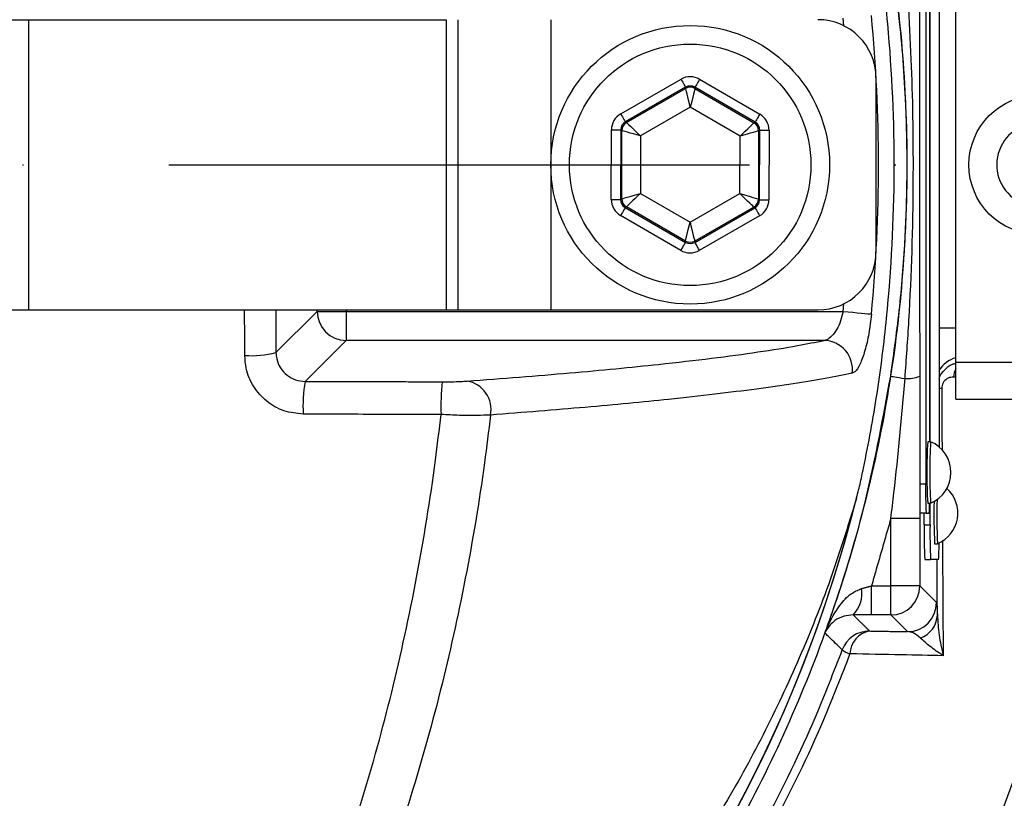
# Model space of a CAD drawing. Extents: x 0 to 10040, y 0 to 6534.
# Drawn here: x 8960 to 9045, y 1252 to 1319 of the extents above; entities that cross this region are included whole.
import ezdxf

# ---------------------------------------------------------------- set-up
doc = ezdxf.new("R2010")
doc.units = 0
doc.header["$LTSCALE"] = 5
doc.header["$MEASUREMENT"] = 0
doc.linetypes.add('GEN7', pattern=[15, 10, -2.5, 0, -2.5])
doc.layers.get('0').update_dxf_attribs({"linetype": 'CONTINUOUS'})
doc.layers.add('7', color=4, linetype='GEN7')
doc.styles.add('ISO', font='GENISO.SHX')
doc.dimstyles.new('GEN-ISO', dxfattribs={"dimtxt": 50, "dimasz": 50, "dimexe": 40, "dimexo": 1, "dimgap": 30, "dimtad": 0, "dimtih": 1, "dimtoh": 1, "dimdec": 1, "dimdsep": 46, "dimtxsty": 'ISO', "dimcen": 2, "dimclrd": 256, "dimclre": 256, "dimclrt": 2, "dimadec": 0, "dimazin": 0, "dimtp": 0.1, "dimtm": 0.1, "dimtfac": 0.05, "dimtdec": 1, "dimtix": 1, "dimtmove": 2, "dimatfit": 3, "dimfxl": 1, "dimtolj": 1, "dimarcsym": 0})

# ---------------------------------------------------------------- blocks, each defined once
blk = doc.blocks.new('*D65')
at = {"color": 3}
for p, q in [((9148.795, 1306.266), (9492.55, 1306.266)), ((9467.55, 1271.266), (9467.55, 1065.916)), ((8880.795, 1030.916), (9492.55, 1030.916))]:
    blk.add_line(p, q, dxfattribs=at)
for points in [[(9473.383, 1271.266), (9461.717, 1271.266), (9467.55, 1306.266)], [(9461.717, 1065.916), (9473.383, 1065.916), (9467.55, 1030.916)]]:
    blk.add_solid(points, dxfattribs=at)
at = {"color": 2, "insert": (9412.539, 1168.591), "char_height": 50, "attachment_point": 5, "rotation": 90, "style": 'ISO'}
blk.add_mtext('\\A1;10.8', dxfattribs=at)
blk = doc.blocks.new('*D64')
at = {"color": 3}
for p, q in [((8915.695, 1524.486), (9492.55, 1524.486)), ((9467.55, 1341.266), (9467.55, 1489.486)), ((9148.795, 1306.266), (9492.55, 1306.266))]:
    blk.add_line(p, q, dxfattribs=at)
for points in [[(9473.383, 1489.486), (9461.717, 1489.486), (9467.55, 1524.486)], [(9461.717, 1341.266), (9473.383, 1341.266), (9467.55, 1306.266)]]:
    blk.add_solid(points, dxfattribs=at)
at = {"color": 2, "insert": (9412.55, 1415.376), "char_height": 50, "attachment_point": 5, "rotation": 90, "style": 'ISO'}
blk.add_mtext('\\A1;8.6', dxfattribs=at)

msp = doc.modelspace()

# ---------------------------------------------------------------- linework, layer by layer
at = {"color": 7, "linetype": 'Continuous'}
for p, q in [((9038.074, 1333.766), (9038.074, 1278.766)), ((9039.235, 1330.572), (9039.235, 1281.96)), ((9038.423, 1282.416), (9038.423, 1330.116)), ((9038.448, 1282.416), (9038.448, 1330.116)), ((9040.67, 1289.266), (9040.67, 1323.266)), ((8949.048, 1318.766), (8960.818, 1318.766)), ((8960.818, 1318.766), (8996.773, 1318.766)), ((8960.818, 1318.766), (8960.818, 1293.766)), ((8996.773, 1318.766), (8996.773, 1293.766)), ((8997.795, 1318.766), (8997.795, 1293.766)), ((9005.795, 1318.766), (9005.795, 1293.766)), ((9031.031, 1318.238), (9030.97, 1318.894)), ((9011.816, 1310.655), (9017.007, 1313.642)), ((9018.607, 1313.639), (9023.788, 1310.636)), ((9033.795, 1313.766), (9033.795, 1298.766)), ((9017.406, 1312.948), (9012.215, 1309.962)), ((9012.313, 1309.905), (9017.406, 1312.834)), ((9017.406, 1312.834), (9017.406, 1312.948)), ((9018.206, 1312.947), (9018.206, 1312.833)), ((9023.387, 1309.944), (9018.206, 1312.947)), ((9018.206, 1312.833), (9023.289, 1309.888)), ((9017.803, 1311.218), (9013.511, 1308.749)), ((9022.087, 1308.735), (9017.803, 1311.218)), ((9011.004, 1303.283), (9011.014, 1309.271)), ((9011.814, 1309.27), (9011.804, 1303.281)), ((9011.912, 1309.213), (9011.814, 1309.27)), ((9011.903, 1303.338), (9011.912, 1309.213)), ((9012.215, 1309.962), (9012.313, 1309.905)), ((9023.289, 1309.888), (9023.387, 1309.944)), ((9023.688, 1309.194), (9023.678, 1303.319)), ((9023.786, 1309.251), (9023.688, 1309.194)), ((9023.777, 1303.262), (9023.786, 1309.251)), ((9024.586, 1309.25), (9024.577, 1303.261)), ((9013.511, 1308.749), (9013.503, 1303.797)), ((9022.079, 1303.784), (9022.087, 1308.735)), ((9011.804, 1303.281), (9011.903, 1303.338)), ((9013.503, 1303.797), (9017.787, 1301.315)), ((9017.787, 1301.315), (9022.079, 1303.784)), ((9023.678, 1303.319), (9023.777, 1303.262)), ((9012.302, 1302.645), (9012.203, 1302.588)), ((9012.203, 1302.588), (9017.385, 1299.585)), ((9017.385, 1299.699), (9012.302, 1302.645)), ((9023.277, 1302.627), (9018.185, 1299.698)), ((9018.185, 1299.584), (9023.376, 1302.57)), ((9023.376, 1302.57), (9023.277, 1302.627)), ((9016.984, 1298.893), (9011.802, 1301.896)), ((9023.775, 1301.877), (9018.583, 1298.891)), ((9017.385, 1299.585), (9017.385, 1299.699)), ((9018.185, 1299.698), (9018.185, 1299.584)), ((9030.97, 1293.639), (9031.031, 1294.294)), ((8949.048, 1293.766), (8960.818, 1293.766)), ((8960.818, 1293.766), (8996.773, 1293.766)), ((8982.128, 1290.096), (8985.671, 1293.639)), ((8985.671, 1293.639), (8985.671, 1293.766)), ((8985.671, 1293.639), (8988.168, 1293.639)), ((8988.168, 1293.766), (8988.168, 1293.639)), ((8988.168, 1293.639), (8988.168, 1291.142)), ((8988.168, 1293.639), (9030.97, 1293.639)), ((8996.773, 1293.766), (8997.795, 1293.766)), ((8997.795, 1293.766), (9005.795, 1293.766)), ((9005.795, 1293.766), (9028.795, 1293.766)), ((9039.235, 1292.228), (9040.67, 1292.228)), ((8988.168, 1291.142), (8984.636, 1287.611)), ((9029.339, 1291.142), (8988.168, 1291.142)), ((9040.67, 1286.066), (9040.67, 1289.266)), ((9040.67, 1289.266), (9054.92, 1289.266)), ((9040.67, 1286.066), (9054.92, 1286.066)), ((9038.074, 1278.766), (9037.574, 1278.766)), ((9038.448, 1275.266), (9038.448, 1277.116)), ((9038.118, 1276.266), (9037.618, 1276.266)), ((9037.948, 1275.266), (9037.948, 1276.266)), ((9038.118, 1276.266), (9038.379, 1276.266)), ((9035.073, 1269.988), (9035.073, 1275.801)), ((9037.573, 1275.801), (9035.073, 1275.801)), ((9037.573, 1275.801), (9037.573, 1269.988)), ((9037.948, 1275.266), (9038.448, 1275.266)), ((9038.001, 1272.266), (9038.501, 1272.266)), ((9039.183, 1272.266), (9038.501, 1272.266)), ((9033.407, 1269.988), (9035.073, 1269.988)), ((9033.407, 1267.489), (9033.407, 1269.988)), ((9037.573, 1269.988), (9035.073, 1269.988)), ((9035.073, 1267.489), (9035.073, 1269.988)), ((9037.573, 1269.988), (9039.007, 1268.554)), ((9035.073, 1267.489), (9033.407, 1267.489)), ((9036.508, 1266.054), (9035.073, 1267.489))]:
    msp.add_line(p, q, dxfattribs=at)
for points in [[(9017.007, 1313.642), (9017.084, 1313.508), (9017.158, 1313.379), (9017.227, 1313.26), (9017.287, 1313.155), (9017.336, 1313.069), (9017.374, 1313.004), (9017.397, 1312.964), (9017.406, 1312.948)], [(9018.607, 1313.639), (9018.529, 1313.505), (9018.455, 1313.377), (9018.386, 1313.258), (9018.326, 1313.154), (9018.276, 1313.068), (9018.238, 1313.003), (9018.215, 1312.962), (9018.206, 1312.947)], [(9017.803, 1311.218), (9017.726, 1311.53), (9017.653, 1311.83), (9017.585, 1312.107), (9017.525, 1312.351), (9017.475, 1312.552), (9017.438, 1312.703), (9017.415, 1312.799), (9017.406, 1312.834)], [(9018.206, 1312.833), (9018.197, 1312.797), (9018.173, 1312.702), (9018.135, 1312.551), (9018.085, 1312.35), (9018.025, 1312.106), (9017.956, 1311.829), (9017.881, 1311.529), (9017.803, 1311.218)], [(9011.816, 1310.655), (9011.893, 1310.522), (9011.967, 1310.393), (9012.035, 1310.274), (9012.096, 1310.169), (9012.145, 1310.083), (9012.182, 1310.018), (9012.206, 1309.977), (9012.215, 1309.962)], [(9023.788, 1310.636), (9023.711, 1310.503), (9023.637, 1310.374), (9023.568, 1310.256), (9023.507, 1310.151), (9023.457, 1310.065), (9023.42, 1310), (9023.396, 1309.96), (9023.387, 1309.944)], [(9011.014, 1309.271), (9011.168, 1309.271), (9011.317, 1309.271), (9011.454, 1309.271), (9011.575, 1309.27), (9011.674, 1309.27), (9011.749, 1309.27), (9011.796, 1309.27), (9011.814, 1309.27)], [(9013.511, 1308.749), (9013.203, 1308.838), (9012.906, 1308.924), (9012.631, 1309.004), (9012.39, 1309.074), (9012.191, 1309.132), (9012.042, 1309.175), (9011.948, 1309.203), (9011.912, 1309.213)], [(9012.313, 1309.905), (9012.34, 1309.879), (9012.41, 1309.811), (9012.522, 1309.703), (9012.671, 1309.559), (9012.852, 1309.385), (9013.057, 1309.187), (9013.28, 1308.972), (9013.511, 1308.749)], [(9022.087, 1308.735), (9022.319, 1308.957), (9022.542, 1309.171), (9022.748, 1309.369), (9022.93, 1309.543), (9023.079, 1309.686), (9023.191, 1309.794), (9023.262, 1309.862), (9023.289, 1309.888)], [(9023.688, 1309.194), (9023.652, 1309.184), (9023.558, 1309.157), (9023.408, 1309.114), (9023.209, 1309.057), (9022.968, 1308.988), (9022.693, 1308.909), (9022.396, 1308.824), (9022.087, 1308.735)], [(9023.786, 1309.251), (9023.804, 1309.251), (9023.851, 1309.251), (9023.926, 1309.251), (9024.025, 1309.251), (9024.146, 1309.25), (9024.283, 1309.25), (9024.432, 1309.25), (9024.586, 1309.25)], [(9011.004, 1303.283), (9011.159, 1303.282), (9011.307, 1303.282), (9011.444, 1303.282), (9011.565, 1303.282), (9011.665, 1303.281), (9011.739, 1303.281), (9011.786, 1303.281), (9011.804, 1303.281)], [(9011.903, 1303.338), (9011.938, 1303.348), (9012.033, 1303.375), (9012.182, 1303.418), (9012.381, 1303.475), (9012.623, 1303.545), (9012.897, 1303.623), (9013.194, 1303.709), (9013.503, 1303.797)], [(9013.503, 1303.797), (9013.271, 1303.575), (9013.048, 1303.361), (9012.842, 1303.163), (9012.661, 1302.989), (9012.511, 1302.846), (9012.399, 1302.738), (9012.328, 1302.67), (9012.302, 1302.645)], [(9022.079, 1303.784), (9022.388, 1303.694), (9022.685, 1303.608), (9022.959, 1303.528), (9023.2, 1303.458), (9023.399, 1303.4), (9023.549, 1303.357), (9023.643, 1303.33), (9023.678, 1303.319)], [(9023.277, 1302.627), (9023.251, 1302.653), (9023.18, 1302.721), (9023.068, 1302.829), (9022.919, 1302.973), (9022.738, 1303.147), (9022.533, 1303.346), (9022.311, 1303.56), (9022.079, 1303.784)], [(9023.777, 1303.262), (9023.794, 1303.262), (9023.842, 1303.262), (9023.916, 1303.262), (9024.016, 1303.262), (9024.137, 1303.262), (9024.274, 1303.261), (9024.422, 1303.261), (9024.577, 1303.261)], [(9012.203, 1302.588), (9012.194, 1302.573), (9012.171, 1302.532), (9012.133, 1302.467), (9012.083, 1302.381), (9012.023, 1302.277), (9011.954, 1302.158), (9011.879, 1302.029), (9011.802, 1301.896)], [(9023.376, 1302.57), (9023.385, 1302.555), (9023.408, 1302.514), (9023.445, 1302.449), (9023.495, 1302.363), (9023.555, 1302.258), (9023.624, 1302.139), (9023.698, 1302.011), (9023.775, 1301.877)], [(9017.385, 1299.699), (9017.394, 1299.735), (9017.417, 1299.83), (9017.455, 1299.981), (9017.505, 1300.182), (9017.566, 1300.426), (9017.635, 1300.703), (9017.71, 1301.003), (9017.787, 1301.315)], [(9017.787, 1301.315), (9017.864, 1301.003), (9017.938, 1300.702), (9018.006, 1300.425), (9018.066, 1300.181), (9018.115, 1299.98), (9018.153, 1299.829), (9018.176, 1299.734), (9018.185, 1299.698)], [(9017.385, 1299.585), (9017.376, 1299.57), (9017.352, 1299.529), (9017.315, 1299.465), (9017.265, 1299.378), (9017.204, 1299.274), (9017.136, 1299.155), (9017.061, 1299.027), (9016.984, 1298.893)], [(9018.185, 1299.584), (9018.193, 1299.569), (9018.217, 1299.528), (9018.254, 1299.463), (9018.304, 1299.377), (9018.364, 1299.272), (9018.432, 1299.153), (9018.506, 1299.024), (9018.583, 1298.891)], [(9030.97, 1293.639), (9031.393, 1293.598), (9031.803, 1293.56), (9032.189, 1293.523), (9032.54, 1293.49), (9032.845, 1293.461), (9033.095, 1293.437), (9033.284, 1293.419), (9033.406, 1293.408)], [(9035.06, 1288.051), (9035.087, 1288.047), (9035.155, 1288.036), (9035.261, 1288.02), (9035.405, 1287.997), (9035.583, 1287.97), (9035.793, 1287.937), (9036.032, 1287.9), (9036.296, 1287.859)]]:
    msp.add_lwpolyline(points, dxfattribs=at)
for centre, radius in [((8897.795, 1306.266), 162.5), ((8897.795, 1306.266), 160), ((9017.795, 1306.266), 12), ((9017.795, 1306.266), 10.4), ((9047.795, 1306.266), 6)]:
    msp.add_circle(centre, radius, dxfattribs=at)
for centre, radius, start, end in [((8897.795, 1306.266), 169.897, 326.9185, 33.0815), ((8897.795, 1306.266), 171.662, 326.9185, 31.88617), ((9028.795, 1313.766), 5, 0, 90), ((8897.795, 1306.266), 136.219, 354.58345, 5.41655), ((9017.805, 1312.141), 0.8, 59.91946, 119.89815), ((9012.712, 1309.212), 0.8, 119.91878, 179.89868), ((9022.888, 1309.195), 0.8, 359.92109, 59.89757), ((9047.795, 1306.266), 3.6, 101.93786, 256.25869), ((8897.795, 1306.266), 162.5, 270, 0), ((9012.703, 1303.337), 0.8, 179.91857, 239.89823), ((9022.878, 1303.321), 0.8, 299.92066, 359.89772), ((9017.786, 1300.391), 0.8, 239.91961, 299.89801), ((9028.795, 1298.766), 5, 270, 0), ((8988.176, 1293.647), 2.505, 180.1837, 269.81639), ((9029.263, 1288.635), 2.508, 352.83001, 88.25849), ((8980.062, 1297.769), 7.946, 265.51656, 285.07394), ((9041.338, 1287.228), 2.502, 105.47795, 147.17906), ((9036.481, 1290.905), 3.052, 266.50881, 290.71699), ((9042.415, 1287.84), 1.945, 153.74256, 175.75222), ((8996.906, 1285.474), 12.454, 170.1233, 183.15851), ((9015.558, 1285.441), 19.227, 173.62371, 182.04959), ((8998.178, 1285.195), 2.47, 348.73588, 80.46134), ((9039.806, 1284.348), 2.697, 97.34708, 102.21108), ((8897.795, 1306.266), 157.061, 325.17973, 352.61057), ((8897.795, 1306.266), 158.121, 325.17973, 352.66041), ((9085.902, 1279.766), 47.727, 176.81706, 183.18294), ((9085.878, 1279.769), 47.454, 176.80245, 183.20496), ((9037.367, 1279.766), 2.881, 293.12399, 66.87601), ((8886.635, 1289.576), 255.3, 299.0463, 357.55815), ((9073.928, 1278.141), 35.86, 179.00191, 182.99777), ((8917.795, 1306.266), 117.88, 286.42398, 346.18439), ((9037.961, 1276.266), 2.881, 293.12399, 47.64722), ((8917.795, 1306.266), 117.872, 286.42368, 345.84682), ((9028.169, 1277.086), 10.243, 355.41168, 0.17097), ((9090.956, 1276.053), 52.171, 178.66776, 182.67688), ((9091.708, 1276.101), 52.675, 178.55682, 182.70346), ((9080.964, 1274.516), 43.022, 179.00158, 182.99832), ((9081.464, 1274.516), 43.022, 179.0013, 182.99804), ((9020.791, 1273.551), 18.437, 356.00252, 0.3938), ((9029.996, 1269.32), 2.591, 315.13567, 9.87406), ((9035.072, 1269.989), 2.5, 270.02027, 359.97998), ((9036.507, 1268.555), 2.501, 270.02047, 359.97979), ((9036.867, 1267.582), 2.216, 289.91015, 357.32009), ((9033.237, 1263.608), 2.501, 90.02111, 159.70754), ((9033.614, 1264.079), 2.064, 100.52931, 178.30926), ((9032.349, 1266.523), 2.513, 234.56091, 251.46291)]:
    msp.add_arc(centre, radius, start, end, dxfattribs=at)
for centre, major_axis, ratio, start_param, end_param in [((9017.805, 1312.254), (-0.003, -1.6), 0.999797, 2.618082, 3.665103), ((9017.805, 1312.254), (0.001, 0.8), 0.999391, 5.759674, 6.806696), ((9012.614, 1309.268), (1.385, -0.802), 0.999797, 2.618082, 3.665103), ((9022.986, 1309.252), (-1.387, -0.798), 0.999797, 2.618082, 3.665103), ((9012.614, 1309.268), (0.693, -0.401), 0.999391, 2.618082, 3.665103), ((9022.986, 1309.252), (0.694, 0.399), 0.999391, 5.759674, 6.806696), ((9012.605, 1303.28), (1.387, 0.798), 0.999797, 2.618082, 3.665103), ((9012.605, 1303.28), (0.694, 0.399), 0.999391, 2.618082, 3.665103), ((9022.976, 1303.264), (0.693, -0.401), 0.999391, 5.759674, 6.806696), ((9022.976, 1303.264), (-1.385, 0.802), 0.999797, 2.618082, 3.665103), ((9017.786, 1300.278), (0.001, 0.8), 0.999391, 2.618082, 3.665103), ((9017.786, 1300.278), (0.003, 1.6), 0.999797, 2.618082, 3.665103)]:
    msp.add_ellipse(centre, major_axis=major_axis, ratio=ratio, start_param=start_param, end_param=end_param, dxfattribs=at)
for points, knots in [([(9100.938, 1158.675), (9103.775, 1163.53), (9109.438, 1173.221), (9116.632, 1188.426), (9122.823, 1203.996), (9127.909, 1219.919), (9131.901, 1236.118), (9134.777, 1252.534), (9136.483, 1268.64), (9137.096, 1284.344), (9136.839, 1299.569), (9135.561, 1314.692), (9133.333, 1329.656), (9130.157, 1344.408), (9125.929, 1359.338), (9120.565, 1374.368), (9113.983, 1389.396), (9106.374, 1403.903), (9097.883, 1417.868), (9088.405, 1431.108), (9078.046, 1443.6), (9067.155, 1454.963), (9055.868, 1465.234), (9044.285, 1474.444), (9032.153, 1482.904), (9019.422, 1490.392), (9006.241, 1496.949), (8992.294, 1502.749), (8977.598, 1507.673), (8962.191, 1511.606), (8946.561, 1514.396), (8930.776, 1516.022), (8914.931, 1516.495), (8899.123, 1515.912), (8883.906, 1514.13), (8869.354, 1511.348), (8855.508, 1507.682), (8842.001, 1503.078), (8828.883, 1497.572), (8816.293, 1491.189), (8807.013, 1485.749), (8801.98, 1482.441), (8800.828, 1481.684)], [0, 0, 0, 0, 0.027607, 0.055107, 0.082517, 0.109856, 0.137145, 0.164404, 0.191653, 0.216636, 0.241553, 0.266376, 0.29112, 0.315801, 0.340437, 0.367281, 0.394113, 0.420945, 0.447677, 0.4743, 0.500834, 0.527302, 0.551525, 0.575727, 0.599924, 0.624102, 0.648177, 0.672152, 0.698216, 0.724212, 0.750167, 0.77611, 0.802063, 0.827942, 0.8537, 0.87721, 0.90063, 0.923965, 0.947226, 0.970425, 0.993234, 1, 1, 1, 1]), ([(8990.076, 1209.009), (8987.502, 1207.195), (8982.353, 1203.567), (8973.869, 1198.76), (8964.762, 1194.503), (8955.027, 1190.955), (8945.04, 1188.218), (8933.77, 1186.166), (8921.216, 1184.915), (8907.399, 1184.527), (8893.55, 1185.189), (8880.37, 1186.818), (8867.929, 1189.294), (8856.244, 1192.438), (8844.792, 1196.335), (8833.663, 1200.95), (8822.855, 1206.293), (8812.42, 1212.37), (8802.384, 1219.148), (8792.848, 1226.546), (8783.865, 1234.501), (8776.359, 1242.11), (8770.119, 1249.135), (8765.039, 1255.523), (8760.434, 1262.297), (8756.399, 1269.661), (8753.104, 1277.628), (8750.567, 1286.072), (8748.904, 1294.774), (8748.178, 1303.629), (8748.367, 1312.515), (8749.394, 1320.731), (8751.063, 1328.192), (8753.153, 1334.893), (8755.85, 1341.6), (8759.257, 1348.191), (8763.353, 1354.595), (8767.89, 1360.654), (8774.046, 1367.939), (8782.035, 1376.319), (8792.165, 1385.474), (8803.007, 1393.893), (8814.425, 1401.456), (8826.374, 1408.109), (8838.769, 1413.847), (8851.6, 1418.672), (8864.338, 1422.401), (8876.878, 1425.093), (8889.129, 1426.869), (8901.456, 1427.824), (8913.099, 1427.926), (8924.003, 1427.376), (8934.157, 1426.282), (8944.193, 1424.498), (8954.027, 1421.929), (8963.593, 1418.504), (8972.842, 1414.298), (8981.718, 1409.335), (8987.348, 1405.54), (8990.073, 1403.526), (8990.076, 1403.523)], [0, 0, 0, 0, 0.015332, 0.030665, 0.047482, 0.064359, 0.08124, 0.098061, 0.120381, 0.142779, 0.165173, 0.187488, 0.20692, 0.226431, 0.245971, 0.265487, 0.284925, 0.304718, 0.324581, 0.344473, 0.364345, 0.384147, 0.397765, 0.411419, 0.425032, 0.438592, 0.452869, 0.467188, 0.481462, 0.495739, 0.510063, 0.524341, 0.535725, 0.547132, 0.558517, 0.571078, 0.583684, 0.596324, 0.60893, 0.631492, 0.65412, 0.676743, 0.699297, 0.721397, 0.743571, 0.765741, 0.787834, 0.807727, 0.827678, 0.847629, 0.867524, 0.884122, 0.900759, 0.917379, 0.933954, 0.950432, 0.966967, 0.983501, 0.999978, 1, 1, 1, 1]), ([(8990.953, 1401.936), (8990.565, 1402.228), (8987.496, 1404.543), (8981.51, 1408.582), (8972.709, 1413.526), (8963.536, 1417.716), (8954.034, 1421.138), (8944.25, 1423.714), (8934.25, 1425.51), (8924.129, 1426.617), (8913.245, 1427.182), (8901.607, 1427.095), (8889.273, 1426.148), (8877.013, 1424.375), (8864.468, 1421.68), (8851.728, 1417.94), (8838.899, 1413.098), (8826.51, 1407.338), (8814.577, 1400.662), (8803.186, 1393.077), (8792.379, 1384.639), (8782.288, 1375.466), (8774.354, 1367.09), (8768.263, 1359.839), (8763.798, 1353.848), (8759.767, 1347.518), (8756.422, 1341.015), (8753.779, 1334.407), (8751.734, 1327.818), (8750.101, 1320.484), (8749.097, 1312.408), (8748.912, 1303.674), (8749.622, 1294.97), (8751.25, 1286.415), (8753.731, 1278.114), (8756.961, 1270.263), (8760.927, 1262.989), (8765.467, 1256.282), (8770.475, 1249.954), (8776.653, 1242.959), (8784.111, 1235.352), (8793.061, 1227.379), (8802.568, 1219.963), (8812.578, 1213.167), (8822.994, 1207.07), (8833.793, 1201.708), (8844.921, 1197.076), (8856.374, 1193.166), (8868.063, 1190.014), (8880.509, 1187.535), (8893.695, 1185.912), (8907.55, 1185.264), (8921.371, 1185.671), (8933.903, 1186.944), (8945.123, 1189.011), (8955.035, 1191.747), (8964.694, 1195.288), (8973.945, 1199.634), (8982.765, 1204.682), (8988.224, 1208.625), (8990.953, 1210.597)], [0, 0, 0, 0, 0.002364, 0.01872, 0.035134, 0.051548, 0.067905, 0.084427, 0.100995, 0.11758, 0.134126, 0.154031, 0.173994, 0.193955, 0.213858, 0.235956, 0.25813, 0.280309, 0.302413, 0.32494, 0.347536, 0.370138, 0.392672, 0.405128, 0.417616, 0.430072, 0.442482, 0.453674, 0.464888, 0.476079, 0.490111, 0.504189, 0.518221, 0.532252, 0.546328, 0.560362, 0.573781, 0.587252, 0.600764, 0.61424, 0.634021, 0.653874, 0.673746, 0.693589, 0.713363, 0.732807, 0.752331, 0.771879, 0.791398, 0.810838, 0.833158, 0.85556, 0.877965, 0.900292, 0.916997, 0.933762, 0.950522, 0.967223, 0.983612, 1, 1, 1, 1]), ([(8952.163, 1419.849), (8954.712, 1419.022), (8959.811, 1417.369), (8968.006, 1413.916), (8976.686, 1409.465), (8985.657, 1403.786), (8994.097, 1397.346), (9001.778, 1390.322), (9008.668, 1382.791), (9014.79, 1374.855), (9020.232, 1366.438), (9024.959, 1357.574), (9028.914, 1348.303), (9032.084, 1338.686), (9034.436, 1328.838), (9035.939, 1318.87), (9036.569, 1308.845), (9036.357, 1298.825), (9035.315, 1288.857), (9033.442, 1279.022), (9030.727, 1269.386), (9027.211, 1260), (9022.928, 1250.939), (9017.905, 1242.279), (9012.154, 1234.084), (9005.73, 1226.392), (8998.689, 1219.259), (8990.7, 1212.425), (8982.256, 1206.447), (8973.457, 1201.319), (8964.873, 1197.206), (8957.716, 1194.425), (8953.428, 1193.08), (8952.163, 1192.683)], [0, 0, 0, 0, 0.026526, 0.053052, 0.0879563, 0.1230006, 0.158045, 0.1929494, 0.2259151, 0.2589987, 0.2920822, 0.325048, 0.3583482, 0.39177, 0.4251916, 0.4584918, 0.4914562, 0.5245384, 0.5576205, 0.5905847, 0.623549, 0.6566311, 0.689713, 0.7226771, 0.7556416, 0.7887237, 0.8218058, 0.85477, 0.8927046, 0.9240774, 0.9555008, 0.9868736, 1, 1, 1, 1]), ([(9037.733, 1415.536), (9037.733, 1415.536), (9039.204, 1412.962), (9043.082, 1408.417), (9048.665, 1399.274), (9054.852, 1388.37), (9060.848, 1375.308), (9065.884, 1361.852), (9069.73, 1348.595), (9072.484, 1335.638), (9074.237, 1323.054), (9075.068, 1310.378), (9074.919, 1297.28), (9073.627, 1283.845), (9071.097, 1269.618), (9067.311, 1255.082), (9062.158, 1240.375), (9055.867, 1226.11), (9049.323, 1214.339), (9043.442, 1204.622), (9039.422, 1199.879), (9037.892, 1197.2), (9037.892, 1197.2)], [0, 0, 0, 0, 0, 0.037933, 0.075867, 0.136976, 0.198261, 0.259549, 0.32066, 0.374713, 0.42891, 0.483086, 0.537109, 0.596337, 0.655575, 0.72183, 0.788309, 0.854786, 0.921038, 0.960519, 1, 1, 1, 1, 1]), ([(9032.09, 1277.445), (9032.204, 1277.879), (9032.433, 1278.752), (9033.075, 1281.808), (9033.951, 1286.546), (9035.01, 1295.09), (9035.571, 1305.734), (9035.088, 1316.54), (9034.047, 1325.404), (9033.126, 1330.473), (9032.447, 1333.723), (9032.208, 1334.634), (9032.09, 1335.088)], [0, 0, 0, 0, 0.023896, 0.048035, 0.160536, 0.273108, 0.490888, 0.708669, 0.829326, 0.949904, 0.975083, 1, 1, 1, 1]), ([(9035.06, 1288.051), (9035.342, 1290.056), (9035.906, 1294.068), (9036.366, 1300.146), (9036.532, 1306.264), (9036.352, 1312.913), (9035.851, 1318.99), (9035.273, 1323.001), (9035.06, 1324.481)], [0, 0, 0, 0, 0.16606, 0.332152, 0.499953, 0.667754, 0.877337, 1, 1, 1, 1]), ([(9036.296, 1287.859), (9036.415, 1289.521), (9036.819, 1295.165), (9037.077, 1304.136), (9036.949, 1314.757), (9036.514, 1321.366), (9036.296, 1324.673)], [0, 0, 0, 0, 0.135704, 0.460812, 0.730152, 1, 1, 1, 1]), ([(9037.561, 1324.482), (9037.557, 1321.155), (9037.546, 1312.653), (9037.546, 1300.478), (9037.557, 1291.676), (9037.561, 1288.051)], [0, 0, 0, 0, 0.274306, 0.70107, 1, 1, 1, 1]), ([(9030.97, 1293.639), (9030.903, 1293.357), (9030.766, 1292.786), (9030.415, 1292.051), (9030.001, 1291.487), (9029.626, 1291.202), (9029.411, 1291.157), (9029.339, 1291.142)], [0, 0, 0, 0, 0.209047, 0.424142, 0.649674, 0.883709, 1, 1, 1, 1]), ([(9033.406, 1293.408), (9033.339, 1292.838), (9033.203, 1291.7), (9032.847, 1290.19), (9032.424, 1289.03), (9032.04, 1288.444), (9031.823, 1288.353), (9031.751, 1288.322)], [0, 0, 0, 0, 0.217863, 0.435274, 0.657606, 0.885981, 1, 1, 1, 1]), ([(8998.587, 1287.631), (9001.606, 1287.864), (9007.644, 1288.328), (9014.459, 1288.995), (9019.74, 1289.602), (9023.724, 1290.141), (9026.937, 1290.655), (9028.599, 1290.992), (9029.339, 1291.142)], [0, 0, 0, 0, 0.216923, 0.433847, 0.582627, 0.731526, 0.880307, 1, 1, 1, 1]), ([(8984.471, 1284.788), (8983.908, 1284.846), (8982.781, 1284.961), (8981.277, 1285.836), (8980.139, 1287.118), (8979.533, 1288.537), (8979.467, 1289.474), (8979.441, 1289.847)], [0, 0, 0, 0, 0.213446, 0.427352, 0.642127, 0.857958, 1, 1, 1, 1]), ([(8982.128, 1290.096), (8982.142, 1289.913), (8982.176, 1289.452), (8982.48, 1288.755), (8983.047, 1288.125), (8983.797, 1287.696), (8984.356, 1287.639), (8984.636, 1287.611)], [0, 0, 0, 0, 0.141578, 0.356929, 0.571626, 0.78587, 1, 1, 1, 1]), ([(9039.235, 1287.872), (9039.255, 1287.928), (9039.353, 1288.202), (9039.726, 1288.648), (9040.204, 1289.059), (9040.571, 1289.148), (9040.67, 1289.172)], [0, 0, 0, 0, 0.086008, 0.421646, 0.84375, 1, 1, 1, 1]), ([(9031.751, 1288.322), (9031.001, 1288.169), (9029.492, 1287.86), (9026.717, 1287.403), (9023.552, 1286.948), (9019.975, 1286.5), (9015.192, 1285.971), (9008.951, 1285.368), (9003.389, 1284.931), (9000.6, 1284.712)], [0, 0, 0, 0, 0.119682, 0.240939, 0.362196, 0.484503, 0.60681, 0.802846, 1, 1, 1, 1]), ([(9029.399, 1265.924), (9029.607, 1266.509), (9030.982, 1270.38), (9033.177, 1277.698), (9034.431, 1284.591), (9035.06, 1288.051)], [0, 0, 0, 0, 0.081421, 0.53891, 1, 1, 1, 1]), ([(9037.561, 1288.051), (9037.566, 1284.726), (9037.572, 1280.647), (9037.573, 1276.557), (9037.573, 1275.801)], [0, 0, 0, 0, 0.815228, 1, 1, 1, 1]), ([(9040.475, 1287.984), (9040.318, 1287.97), (9040.062, 1287.949), (9039.753, 1287.736), (9039.577, 1287.507), (9039.478, 1287.266), (9039.467, 1287.103), (9039.461, 1287.022)], [0, 0, 0, 0, 0.3523382, 0.5765376, 0.7389528, 0.8694705, 1, 1, 1, 1]), ([(8996.45, 1287.577), (8996.717, 1287.578), (8997.263, 1287.579), (8998.033, 1287.598), (8998.402, 1287.62), (8998.587, 1287.631)], [0, 0, 0, 0, 0.324019, 0.661977, 1, 1, 1, 1]), ([(9035.073, 1275.801), (9035.164, 1276.535), (9035.659, 1280.546), (9036.009, 1284.571), (9036.296, 1287.859)], [0, 0, 0, 0, 0.182987, 1, 1, 1, 1]), ([(9039.461, 1287.022), (9039.464, 1286.031), (9039.47, 1284.227), (9039.479, 1282.446), (9039.484, 1281.643)], [0, 0, 0, 0, 0.549605, 1, 1, 1, 1]), ([(8975.655, 1218.906), (8976.667, 1220.738), (8978.692, 1224.401), (8981.5, 1230.205), (8984.132, 1236.234), (8986.875, 1243.301), (8989.604, 1251.469), (8992.194, 1260.884), (8994.316, 1270.675), (8995.626, 1278.711), (8996.187, 1283.44), (8996.343, 1284.754)], [0, 0, 0, 0, 0.09762, 0.195238, 0.293878, 0.392517, 0.529205, 0.665887, 0.805993, 0.946093, 1, 1, 1, 1]), ([(9000.6, 1284.712), (9000.432, 1283.335), (8999.854, 1278.599), (8998.513, 1270.615), (8996.34, 1260.821), (8993.639, 1251.246), (8990.753, 1242.871), (8987.877, 1235.699), (8985.131, 1229.612), (8982.18, 1223.712), (8980.037, 1219.971), (8978.965, 1218.1)], [0, 0, 0, 0, 0.055771, 0.191692, 0.327618, 0.467071, 0.606532, 0.704361, 0.802191, 0.901095, 1, 1, 1, 1]), ([(8996.343, 1284.754), (8994.678, 1284.758), (8990.719, 1284.767), (8986.763, 1284.781), (8984.471, 1284.788)], [0, 0, 0, 0, 0.420505, 1, 1, 1, 1]), ([(9000.6, 1284.712), (9000.232, 1284.694), (8999.495, 1284.657), (8997.962, 1284.673), (8996.875, 1284.727), (8996.343, 1284.754)], [0, 0, 0, 0, 0.338591, 0.67664, 1, 1, 1, 1]), ([(9032.09, 1277.445), (9031.371, 1275.12), (9029.933, 1270.469), (9027.232, 1263.723), (9024.141, 1257.138), (9020.249, 1250.066), (9015.434, 1242.644), (9009.503, 1234.966), (9002.885, 1227.765), (8995.537, 1220.931), (8990.114, 1216.911), (8987.339, 1214.854)], [0, 0, 0, 0, 0.091751, 0.18351, 0.276594, 0.369679, 0.492783, 0.615889, 0.741922, 0.867953, 1, 1, 1, 1]), ([(9039.521, 1273.909), (9039.524, 1273.364), (9039.537, 1270.681), (9039.559, 1267.388), (9039.578, 1264.638), (9039.583, 1263.98)], [0, 0, 0, 0, 0.16234, 0.799661, 1, 1, 1, 1]), ([(9029.399, 1265.924), (9029.4, 1265.928), (9029.477, 1266.132), (9029.82, 1266.97), (9030.502, 1268.148), (9031.488, 1269.299), (9032.243, 1269.63), (9032.549, 1269.765)], [0, 0, 0, 0, 0.00255, 0.130042, 0.540334, 0.813608, 1, 1, 1, 1]), ([(9039.007, 1268.554), (9039.018, 1268.515), (9039.044, 1268.424), (9039.067, 1267.824), (9039.081, 1267.478)], [0, 0, 0, 0, 0.422712, 1, 1, 1, 1]), ([(9031.833, 1267.493), (9031.559, 1267.467), (9030.885, 1267.403), (9030.109, 1266.943), (9029.636, 1266.42), (9029.44, 1266.024), (9029.4, 1265.926), (9029.399, 1265.924)], [0, 0, 0, 0, 0.188126, 0.4621, 0.870751, 0.997462, 1, 1, 1, 1]), ([(9039.081, 1267.478), (9039.12, 1266.911), (9039.197, 1265.779), (9039.444, 1264.584), (9039.582, 1263.984), (9039.583, 1263.98)], [0, 0, 0, 0, 0.499385, 0.996589, 1, 1, 1, 1]), ([(9030.892, 1264.476), (9030.862, 1264.504), (9030.715, 1264.648), (9030.392, 1264.961), (9030.013, 1265.33), (9029.663, 1265.669), (9029.488, 1265.838), (9029.399, 1265.924)], [0, 0, 0, 0, 0.0595314, 0.2976548, 0.6488277, 0.8215413, 1, 1, 1, 1]), ([(9037.622, 1265.498), (9037.414, 1265.675), (9037.048, 1265.985), (9036.67, 1266.033), (9036.508, 1266.054)], [0, 0, 0, 0, 0.569885, 1, 1, 1, 1]), ([(9039.583, 1263.98), (9039.58, 1263.981), (9039.176, 1264.253), (9038.405, 1264.787), (9037.884, 1265.26), (9037.622, 1265.498)], [0, 0, 0, 0, 0.003107, 0.49959, 1, 1, 1, 1]), ([(8996.669, 1215.226), (8998.376, 1216.747), (9001.797, 1219.795), (9007.323, 1225.485), (9013.144, 1232.34), (9019.043, 1240.602), (9024.263, 1249.432), (9028.174, 1257.475), (9030.158, 1262.585), (9030.892, 1264.476)], [0, 0, 0, 0, 0.113496, 0.227364, 0.393033, 0.558702, 0.729288, 0.899873, 1, 1, 1, 1]), ([(9031.55, 1264.14), (9030.81, 1262.235), (9028.833, 1257.15), (9024.94, 1249.159), (9019.727, 1240.327), (9013.79, 1231.972), (9009.352, 1226.722), (9004.261, 1221.209), (9001.255, 1218.413), (8998.286, 1215.651)], [0, 0, 0, 0, 0.103023, 0.27502, 0.447643, 0.620271, 0.792273, 0.79485, 1, 1, 1, 1]), ([(9039.583, 1263.98), (9038.383, 1264.004), (9035.707, 1264.057), (9033.028, 1264.111), (9031.55, 1264.14)], [0, 0, 0, 0, 0.448553, 1, 1, 1, 1])]:
    msp.add_open_spline(points, degree=3, knots=knots, dxfattribs=at)
for points in [[(8979.441, 1289.847), (8979.425, 1293.766)], [(8982.114, 1293.766), (8982.128, 1290.096)], [(9040.67, 1287.977), (9040.475, 1287.984)], [(8984.636, 1287.611), (8996.45, 1287.577)], [(9038.499, 1282.416), (9038.249, 1282.416)], [(9038.249, 1277.116), (9038.499, 1277.116)], [(9035.073, 1275.801), (9033.407, 1269.988)], [(9038.842, 1273.616), (9039.092, 1273.616)], [(9039.081, 1267.478), (9039.061, 1272.266)], [(9032.549, 1269.765), (9033.407, 1269.988)], [(9031.833, 1267.493), (9033.236, 1266.109)], [(9033.407, 1267.489), (9031.833, 1267.493)], [(9033.236, 1266.109), (9036.508, 1266.054)]]:
    msp.add_open_spline(points, degree=1, dxfattribs=at)
at = {"layer": '7'}
msp.add_line((8897.795, 1306.266), (9147.795, 1306.266), dxfattribs=at)

# ---------------------------------------------------------------- dimensions: what is measured, and where the dimension line sits
for base, p2, override, picture, middle in [((9467.55, 1524.486), (8914.695, 1524.486), {"dimasz": 35, "dimexe": 25, "dimtad": 1, "dimtih": 0, "dimtoh": 0, "dimlfac": 0.03937, "dimclrd": 3, "dimclre": 3, "dimadec": 2, "dimazin": 2, "dimlwd": 25, "dimlwe": 25}, '*D64', (9412.55, 1415.376)), ((9467.55, 1030.916), (8879.795, 1030.916), {"dimasz": 35, "dimexe": 25, "dimtad": 1, "dimtih": 0, "dimtoh": 0, "dimdec": 1, "dimlfac": 0.03937, "dimclrd": 3, "dimclre": 3, "dimadec": 2, "dimazin": 2, "dimlwd": 25, "dimlwe": 25}, '*D65', (9412.539, 1168.591))]:
    dim = msp.add_linear_dim(base=base, p1=(9147.795, 1306.266), p2=p2, angle=90, dimstyle='GEN-ISO', override=override)
    dim.commit()
    dim.dimension.update_dxf_attribs({"geometry": picture, "text_midpoint": middle})

doc.saveas('drawing.dxf')
